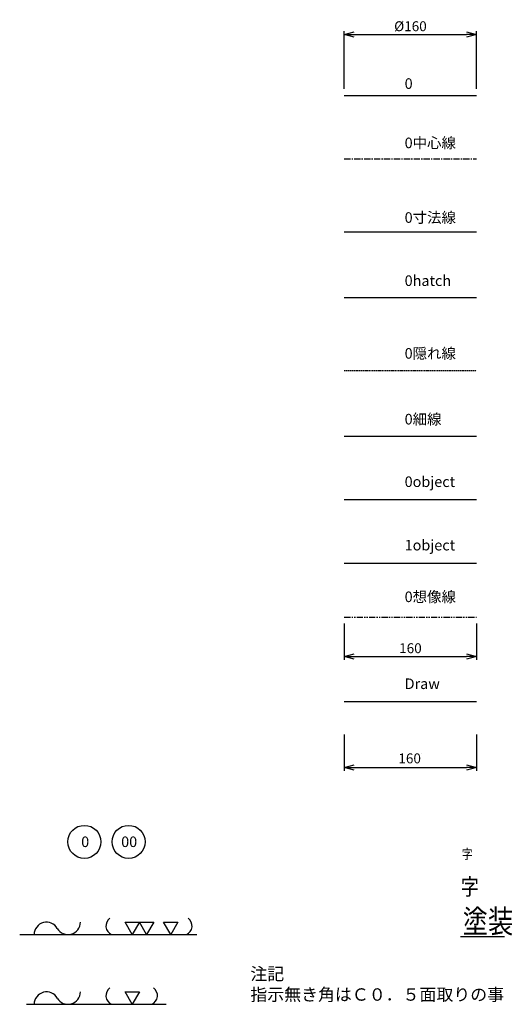
# Model space of a CAD drawing. Extents: x 0 to 4244, y 0 to 2306.
# Drawn here: x 0 to 596, y 846 to 2037 of the extents above; entities that cross this region are included whole.
import ezdxf

# ---------------------------------------------------------------- set-up
doc = ezdxf.new("R2010")
doc.units = 0
doc.header["$LTSCALE"] = 6
doc.header["$PDMODE"] = 3
for name, pattern in [('CENTER', [2, 1.25, -0.25, 0.25, -0.25]), ('HIDDEN', [0.375, 0.25, -0.125]), ('PHANTOM', [2.5, 1.25, -0.25, 0.25, -0.25, 0.25, -0.25])]:
    doc.linetypes.add(name, pattern=pattern)
doc.layers.get('0').update_dxf_attribs({"linetype": 'CONTINUOUS'})
doc.layers.get('DEFPOINTS').update_dxf_attribs({"color": 5, "linetype": 'CONTINUOUS'})
for name, color, linetype in [('0HATCH', 4, 'CONTINUOUS'), ('0OBJECT', 7, 'CONTINUOUS'), ('0TEXT', 7, 'CONTINUOUS'), ('0中心線', 1, 'CENTER'), ('0寸法線', 4, 'CONTINUOUS'), ('0想像線', 3, 'PHANTOM'), ('0細線', 4, 'CONTINUOUS'), ('0隠れ線', 2, 'HIDDEN'), ('1object', 7, 'CONTINUOUS'), ('Draw', 6, 'CONTINUOUS')]:
    doc.layers.add(name, color=color, linetype=linetype)
doc.styles.add('EXTFONT', font='MS Gothic.ttf')
doc.dimstyles.new('1', dxfattribs={"dimscale": 4, "dimtxt": 3, "dimasz": 2, "dimexe": 1, "dimexo": 2, "dimgap": 1, "dimtad": 1, "dimzin": 12, "dimdsep": 46, "dimtxsty": 'EXTFONT', "dimblk1": 'OPEN', "dimblk2": 'OPEN', "dimsah": 1, "dimcen": 3, "dimclrd": 256, "dimclre": 256, "dimclrt": 256, "dimadec": 0, "dimazin": 0, "dimtfac": 1, "dimtix": 1, "dimtofl": 0, "dimtmove": 2, "dimatfit": 3, "dimldrblk": 'OPEN', "dimfxl": 0, "dimtolj": 1, "dimtzin": 12, "dimarcsym": 0})
doc.dimstyles.new('1D', dxfattribs={"dimscale": 4, "dimtxt": 3, "dimasz": 2, "dimexe": 1, "dimexo": 2, "dimgap": 1, "dimtad": 1, "dimzin": 12, "dimdsep": 46, "dimtxsty": 'EXTFONT', "dimblk1": 'OPEN', "dimblk2": 'OPEN', "dimsah": 1, "dimcen": 3, "dimclrd": 256, "dimclre": 256, "dimclrt": 256, "dimadec": 0, "dimazin": 0, "dimtfac": 1, "dimtix": 1, "dimtofl": 0, "dimtmove": 2, "dimatfit": 3, "dimldrblk": 'OPEN', "dimfxl": 0, "dimtolj": 1, "dimtzin": 12, "dimarcsym": 0})

# ---------------------------------------------------------------- blocks, each defined once
blk = doc.blocks.new('_OPEN30')
at = {"color": 0, "linetype": 'ByBlock'}
for p, q in [((-1, 0.268), (0, 0)), ((0, 0), (-1, -0.268)), ((0, 0), (-1, 0))]:
    blk.add_line(p, q, dxfattribs=at)
blk = doc.blocks.new('*D90')
at = {"layer": '0寸法線', "lineweight": -2, "ltscale": 4}
for p, q in [((392.8, 1172), (392.8, 1128.3)), ((552.8, 1172), (552.8, 1128.3)), ((404.8, 1132.3), (540.8, 1132.3))]:
    blk.add_line(p, q, dxfattribs=at)
at = {"layer": 'DEFPOINTS', "color": 0, "ltscale": 4}
for p in [(392.8, 1180), (552.8, 1180), (552.8, 1132.3)]:
    blk.add_point(p, dxfattribs=at)
at = {"layer": '0寸法線', "lineweight": -2, "ltscale": 4, "xscale": 12, "yscale": 12, "zscale": 12, "rotation": 180}
blk.add_blockref('_OPEN30', (392.8, 1132.3), dxfattribs=at)
at = {"layer": '0寸法線', "lineweight": -2, "ltscale": 4, "xscale": 12, "yscale": 12, "zscale": 12}
blk.add_blockref('_OPEN30', (552.8, 1132.3), dxfattribs=at)
at = {"layer": '0寸法線', "ltscale": 4, "insert": (472.8, 1143.3), "char_height": 12, "attachment_point": 5, "style": 'EXTFONT'}
blk.add_mtext('\\A1;160\\H0.5X;\\S+0.0^ +0.0', dxfattribs=at)
blk = doc.blocks.new('_OPEN')
at = {"color": 0, "linetype": 'ByBlock'}
for p, q in [((-1, 0.167), (0, 0)), ((0, 0), (-1, -0.167)), ((0, 0), (-1, 0))]:
    blk.add_line(p, q, dxfattribs=at)
blk = doc.blocks.new('*D91')
at = {"layer": '0寸法線', "lineweight": -2, "ltscale": 4}
for p, q in [((392.8, 1306.3), (392.8, 1262.6)), ((552.8, 1306.3), (552.8, 1262.6)), ((404.8, 1266.6), (540.8, 1266.6))]:
    blk.add_line(p, q, dxfattribs=at)
at = {"layer": 'DEFPOINTS', "color": 0, "ltscale": 4}
for p in [(392.8, 1314.3), (552.8, 1314.3), (552.8, 1266.6)]:
    blk.add_point(p, dxfattribs=at)
at = {"layer": '0寸法線', "lineweight": -2, "ltscale": 4, "xscale": 12, "yscale": 12, "zscale": 12, "rotation": 180}
blk.add_blockref('_OPEN30', (392.8, 1266.6), dxfattribs=at)
at = {"layer": '0寸法線', "lineweight": -2, "ltscale": 4, "xscale": 12, "yscale": 12, "zscale": 12}
blk.add_blockref('_OPEN30', (552.8, 1266.6), dxfattribs=at)
at = {"layer": '0寸法線', "ltscale": 4, "insert": (472.8, 1276.6), "char_height": 12, "attachment_point": 5, "style": 'EXTFONT'}
blk.add_mtext('\\A1;160', dxfattribs=at)
blk = doc.blocks.new('*D92')
at = {"layer": '0寸法線', "lineweight": -2, "ltscale": 4}
for p, q in [((392.8, 1953.1), (392.8, 2023)), ((404.8, 2019), (540.8, 2019)), ((552.8, 1953.1), (552.8, 2023))]:
    blk.add_line(p, q, dxfattribs=at)
at = {"layer": 'DEFPOINTS', "color": 0, "ltscale": 4}
for p in [(552.8, 2019), (392.8, 1945.1), (552.8, 1945.1)]:
    blk.add_point(p, dxfattribs=at)
at = {"layer": '0寸法線', "lineweight": -2, "ltscale": 4, "xscale": 12, "yscale": 12, "zscale": 12, "rotation": 180}
blk.add_blockref('_OPEN30', (392.8, 2019), dxfattribs=at)
at = {"layer": '0寸法線', "lineweight": -2, "ltscale": 4, "xscale": 12, "yscale": 12, "zscale": 12}
blk.add_blockref('_OPEN30', (552.8, 2019), dxfattribs=at)
at = {"layer": '0寸法線', "ltscale": 4, "insert": (472.8, 2029), "char_height": 12, "attachment_point": 5, "style": 'EXTFONT'}
blk.add_mtext('\\A1;%%c160 ', dxfattribs=at)

msp = doc.modelspace()

# ---------------------------------------------------------------- linework, layer by layer
at = {"ltscale": 4}
msp.add_line((392.775, 1945.117), (552.775, 1945.117), dxfattribs=at)
at = {"layer": '0HATCH'}
msp.add_line((392.775, 1700.733), (552.775, 1700.733), dxfattribs=at)
for centre in [(78.262, 1042.298), (131.8, 1042.298)]:
    msp.add_circle(centre, 20, dxfattribs=at)
at = {"layer": '0OBJECT'}
msp.add_line((392.775, 1456.35), (552.775, 1456.35), dxfattribs=at)
at = {"layer": '0TEXT'}
for p, q in [((0, 930.147), (214.5, 930.147)), ((8.265, 845.811), (177.053, 845.811))]:
    msp.add_line(p, q, dxfattribs=at)
at = {"layer": '0TEXT', "ltscale": 4}
msp.add_line((533.368, 927.904), (586.579, 927.904), dxfattribs=at)
at = {"layer": '0TEXT', "elevation": 1.5}
for points in [[(136.25, 930.147), (127.59, 945.147), (144.91, 945.147)], [(153.57, 930.147), (144.91, 945.147), (162.23, 945.147)], [(182.702, 930.147), (174.042, 945.147), (191.362, 945.147)], [(136.25, 845.811), (127.59, 860.811), (144.91, 860.811)]]:
    msp.add_lwpolyline(points, close=True, dxfattribs=at)
at = {"layer": '0TEXT'}
for centre, radius, start, end in [((32.5, 930.147), 15, 30, 180), ((58.48, 945.147), 15, 210, 0), ((115.56, 940.56, 1.5), 11.27, 124.05, 247.515), ((197.346, 940.56, 1.5), 11.27, 292.485, 55.95), ((32.5, 845.811), 15, 30, 180), ((58.48, 860.811), 15, 210, 0), ((115.56, 856.223, 1.5), 11.27, 124.05, 247.515), ((155.44, 856.223, 1.5), 11.27, 292.485, 55.95)]:
    msp.add_arc(centre, radius, start, end, dxfattribs=at)
at = {"layer": '0中心線'}
msp.add_line((392.775, 1868.392), (552.775, 1868.392), dxfattribs=at)
at = {"layer": '0寸法線'}
msp.add_line((392.775, 1780.3), (552.775, 1780.3), dxfattribs=at)
at = {"layer": '0想像線'}
msp.add_line((392.775, 1314.266), (552.775, 1314.266), dxfattribs=at)
at = {"layer": '0細線'}
msp.add_line((392.775, 1533.075), (552.775, 1533.075), dxfattribs=at)
at = {"layer": '0隠れ線'}
msp.add_line((392.775, 1612.641), (552.775, 1612.641), dxfattribs=at)
at = {"layer": '1object'}
msp.add_line((392.775, 1379.624), (552.775, 1379.624), dxfattribs=at)
at = {"layer": 'Draw', "ltscale": 4}
msp.add_line((392.775, 1211.966), (552.775, 1211.966), dxfattribs=at)

# ---------------------------------------------------------------- texts
at = {"style": 'EXTFONT'}
for s, p in [('0', (465.773, 1953.225)), ('Draw', (465.773, 1227.203))]:
    msp.add_text(s, height=12.8, dxfattribs=at).set_placement(p)
at = {"layer": '0HATCH', "char_height": 12.8, "width": 10.51794, "attachment_point": 1, "style": 'EXTFONT'}
for s, insert in [('0', (74.425, 1048.836)), ('00', (122.782, 1048.836))]:
    msp.add_mtext(s, dxfattribs=dict(at, insert=insert))
at = {"layer": '0TEXT', "style": 'EXTFONT'}
for s, p in [('0中心線', (465.773, 1881.461)), ('0寸法線', (465.773, 1791.177)), ('0hatch', (465.773, 1714.782)), ('0隠れ線', (465.773, 1626.813)), ('0細線', (465.773, 1547.246)), ('0object', (465.773, 1471.587)), ('1object', (465.773, 1394.862)), ('0想像線', (465.773, 1332.357))]:
    msp.add_text(s, height=12.8, dxfattribs=at).set_placement(p)
at = {"layer": '0TEXT', "ltscale": 4, "style": 'EXTFONT', "width": 0.8}
for s, height, p in [('字', 12, (534.942, 1021.462)), ('字', 20, (533.736, 977.927)), ('塗装', 28, (536.034, 932.204))]:
    msp.add_text(s, height=height, dxfattribs=at).set_placement(p)
at = {"layer": '0TEXT', "insert": (279.111, 890.15), "char_height": 15, "width": 275.50762, "attachment_point": 1, "style": 'EXTFONT'}
msp.add_mtext('注記\\P指示無き角はＣ０．５面取りの事', dxfattribs=at)

# ---------------------------------------------------------------- dimensions: what is measured, and where the dimension line sits
at = {"layer": '0寸法線', "ltscale": 4}
for base, p1, p2, dimstyle, override, picture, middle in [((552.775, 2019.023), (392.775, 1945.117), (552.775, 1945.117), '1D', {"dimasz": 3, "dimpost": '%%c<> ', "dimblk1": 'OPEN30', "dimblk2": 'OPEN30'}, '*D92', (472.775, 2029.023)), ((552.775, 1266.569), (392.775, 1314.266), (552.775, 1314.266), '1', {"dimasz": 3, "dimblk1": 'OPEN30', "dimblk2": 'OPEN30'}, '*D91', (472.775, 1276.569))]:
    dim = msp.add_linear_dim(base=base, p1=p1, p2=p2, dimstyle=dimstyle, override=override, dxfattribs=at)
    dim.commit()
    dim.dimension.update_dxf_attribs({"geometry": picture, "text_midpoint": middle})
dim = msp.add_linear_dim(base=(552.775, 1132.327), p1=(392.775, 1180.024), p2=(552.775, 1180.024), text='<>\\H0.5X;\\S+0.0^ +0.0', dimstyle='1', override={"dimasz": 3, "dimblk1": 'OPEN30', "dimblk2": 'OPEN30'}, dxfattribs=at)
dim.commit()
dim.dimension.update_dxf_attribs({"geometry": '*D90', "text_midpoint": (472.775, 1143.266)})

doc.saveas('drawing.dxf')
